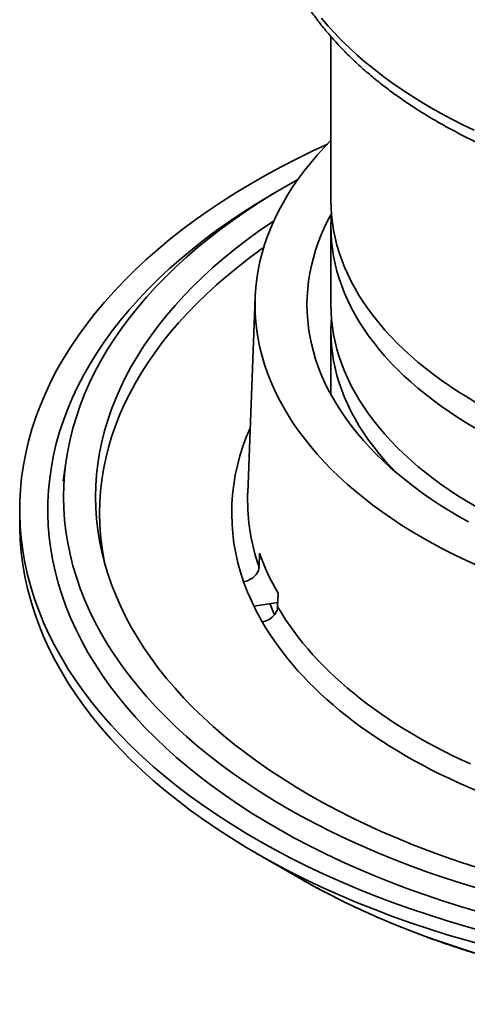
# Model space of a CAD drawing. Units: inches. Extents: x 0.1 to 8.4, y 0.1 to 10.9.
# Drawn here: x 6.5 to 7, y 7.6 to 8.6 of the extents above; entities that cross this region are included whole.
import ezdxf

# ---------------------------------------------------------------- set-up
doc = ezdxf.new("R2010")
doc.units = ezdxf.units.IN
doc.header["$MEASUREMENT"] = 0

msp = doc.modelspace()

# ---------------------------------------------------------------- linework, layer by layer
at = {"color": 7, "linetype": 'Continuous', "lineweight": 35}
for p, q in [((6.8221615, 8.5604257), (6.8221615, 8.40007386)), ((6.8221615, 8.37455695), (6.8221615, 8.29800626)), ((6.74807908, 8.30513073), (6.74074142, 8.11344908)), ((6.8221615, 8.27248934), (6.8221615, 8.20997339)), ((6.56331065, 8.14754758), (6.55989605, 8.12513053)), ((6.51747401, 8.09706066), (6.51747401, 8.08342918)), ((6.75184365, 8.04144022), (6.75233097, 8.05467255)), ((6.77052918, 8.0154651), (6.77004187, 8.00223276)), ((6.74680021, 8.00278323), (6.77019542, 8.0064021)), ((6.74849441, 7.76138303), (6.78977785, 7.73754285)), ((6.78977785, 7.73754285), (6.79438034, 7.73490846))]:
    msp.add_line(p, q, dxfattribs=at)
at = {"color": 8, "linetype": 'Continuous', "lineweight": 35, "flags": 128}
for points in [[(6.96237691, 8.46883864), (6.9513696, 8.47412353), (6.94060568, 8.47957293), (6.93009259, 8.48518315), (6.91983747, 8.4909503), (6.90984739, 8.49687045), (6.90012916, 8.50293953), (6.89068949, 8.50915341), (6.88153481, 8.5155078), (6.87267137, 8.52199834), (6.86410533, 8.52862062), (6.85584248, 8.53537005), (6.84788852, 8.54224205), (6.8402489, 8.54923189), (6.83292884, 8.55633478), (6.82593337, 8.56354586), (6.81926729, 8.57086017), (6.81293517, 8.57827273)], [(6.76694107, 7.99448109), (6.76512031, 7.99906283), (6.76284959, 8.00526582)], [(6.77004187, 8.00223276), (6.77365765, 7.99621179), (6.77747617, 7.99023268), (6.78149598, 7.9842977), (6.78571554, 7.97840911), (6.79013322, 7.97256915), (6.79474741, 7.96678005), (6.7995563, 7.961044), (6.80455808, 7.95536319), (6.80975086, 7.94973977), (6.81513261, 7.94417589), (6.82070134, 7.93867367), (6.82645491, 7.9332352), (6.83239113, 7.92786255), (6.83850774, 7.92255776), (6.84480243, 7.91732286), (6.85127278, 7.91215981), (6.85791633, 7.90707061), (6.86473058, 7.90205718), (6.87171292, 7.89712143), (6.87886067, 7.89226523), (6.88617114, 7.88749044), (6.89364157, 7.88279889), (6.90126905, 7.87819232), (6.90905075, 7.87367253), (6.91698365, 7.8692412), (6.92506478, 7.86490005), (6.93329103, 7.86065071), (6.9416593, 7.85649481), (6.95016638, 7.85243392), (6.95880904, 7.84846958)], [(6.96430272, 7.82243705), (6.95526743, 7.82631134), (6.9463637, 7.83028585), (6.93759486, 7.83435907), (6.92896423, 7.83852951), (6.92047502, 7.84279559), (6.91213042, 7.84715572), (6.90393353, 7.85160824), (6.89588746, 7.85615151), (6.8879952, 7.86078383), (6.88025969, 7.86550344), (6.87268388, 7.87030861), (6.86527054, 7.8751975), (6.8580225, 7.8801683), (6.85094245, 7.88521915), (6.84403304, 7.89034814), (6.83729687, 7.89555337), (6.83073647, 7.90083288), (6.82435427, 7.90618469), (6.81815269, 7.91160681), (6.81213404, 7.91709719), (6.80630056, 7.92265379), (6.80065445, 7.92827452), (6.79519783, 7.93395727), (6.78993274, 7.93969993), (6.78486114, 7.94550031), (6.77998497, 7.95135629), (6.775306, 7.95726565), (6.77082599, 7.96322616), (6.76654665, 7.96923562), (6.76246959, 7.97529175), (6.75859627, 7.9813923), (6.75492822, 7.98753498)], [(6.79438034, 7.73490846), (6.79439025, 7.73490286), (6.8082082, 7.72726658), (6.82236776, 7.71984177), (6.83685907, 7.71263344), (6.85167229, 7.70564657), (6.86679725, 7.69888595), (6.88222362, 7.69235623), (6.89794073, 7.68606183), (6.9139379, 7.68000711), (6.93020414, 7.67419621), (6.94672835, 7.66863315), (6.96349908, 7.66332165)]]:
    msp.add_lwpolyline(points, dxfattribs=at)
at = {"color": 7, "linetype": 'Continuous', "lineweight": 35, "flags": 128}
for points in [[(6.81869642, 8.45508687), (6.80463104, 8.44854806), (6.78886494, 8.440843), (6.77345361, 8.43290234), (6.75840761, 8.42473152), (6.7437373, 8.41633611), (6.7294527, 8.40772189), (6.71556361, 8.39889476), (6.70207956, 8.38986075), (6.68900975, 8.38062608), (6.67636317, 8.37119707), (6.66414845, 8.36158021), (6.65237402, 8.35178203), (6.64104793, 8.34180928), (6.63017794, 8.33166877), (6.61977143, 8.32136752), (6.60983564, 8.31091252), (6.60037732, 8.30031095), (6.59140301, 8.28957008), (6.58291877, 8.27869728), (6.57493049, 8.26769997), (6.56744357, 8.25658576), (6.56046323, 8.24536221), (6.55399425, 8.23403698), (6.54804095, 8.22261791), (6.54260749, 8.21111278), (6.5376976, 8.19952949), (6.53331465, 8.18787597), (6.52946165, 8.17616019), (6.52614116, 8.16439022), (6.52335554, 8.15257411), (6.52110669, 8.14071994), (6.51939611, 8.12883585), (6.51822501, 8.11693), (6.51759416, 8.10501051), (6.51750404, 8.09308558), (6.51795467, 8.08116339), (6.51894576, 8.06925207), (6.52047661, 8.05735981), (6.52254618, 8.04549476), (6.52515308, 8.03366508), (6.52829551, 8.02187882), (6.5319713, 8.0101441), (6.53617792, 7.99846893), (6.54091252, 7.98686135), (6.54617185, 7.97532927), (6.55195227, 7.96388063), (6.55824987, 7.95252328), (6.56506028, 7.94126498), (6.57237889, 7.93011347), (6.58020062, 7.91907634), (6.58852018, 7.90816121), (6.5973318, 7.89737554), (6.60662949, 7.88672673), (6.61640687, 7.87622207), (6.62665723, 7.86586877), (6.63737353, 7.8556739), (6.64854846, 7.84564448), (6.66017433, 7.83578736), (6.67224321, 7.82610932), (6.68474673, 7.81661694)], [(6.82216148, 8.45862077), (6.81563474, 8.45187531), (6.80882582, 8.44440426), (6.80235799, 8.43683288), (6.7962357, 8.42916634), (6.79046315, 8.42140992), (6.7850443, 8.41356892), (6.77998283, 8.40564873), (6.77528227, 8.39765475), (6.77094578, 8.38959249), (6.76697637, 8.38146745), (6.76337674, 8.37328522), (6.76014935, 8.3650514), (6.75729645, 8.35677161), (6.75481996, 8.34845158), (6.75272159, 8.34009695), (6.75100276, 8.33171347), (6.74966472, 8.32330691), (6.74870828, 8.314883), (6.74813415, 8.30644752), (6.74794276, 8.29800626), (6.74813415, 8.28956499), (6.74870828, 8.28112951), (6.74966472, 8.27270561), (6.75100276, 8.26429904), (6.75272159, 8.25591556), (6.75481996, 8.24756093), (6.75729645, 8.2392409), (6.76014935, 8.23096111), (6.76337674, 8.22272729), (6.76697637, 8.21454506), (6.77094578, 8.20642003), (6.77528227, 8.19835777), (6.77998283, 8.19036379), (6.7850443, 8.18244359), (6.79046315, 8.1746026), (6.7962357, 8.16684617), (6.80235799, 8.15917964), (6.80882582, 8.15160825), (6.81563474, 8.14413721), (6.82278012, 8.13677161), (6.83025703, 8.12951651), (6.83806037, 8.12237689), (6.84618475, 8.11535763), (6.85462467, 8.10846356), (6.86337428, 8.10169938), (6.8724276, 8.09506974), (6.88177847, 8.08857919), (6.89142043, 8.08223217), (6.90134692, 8.07603304), (6.91155106, 8.06998602)], [(6.7898271, 8.42051966), (6.77896855, 8.4143776), (6.7653392, 8.40630083), (6.75208078, 8.39802086), (6.73920234, 8.38954337), (6.72671276, 8.38087416), (6.71462054, 8.3720192), (6.70293396, 8.36298454), (6.69166107, 8.35377638), (6.68080963, 8.34440099), (6.67038701, 8.33486484), (6.66040038, 8.32517448), (6.65085655, 8.31533652), (6.6417621, 8.30535769), (6.63312324, 8.29524488), (6.62494595, 8.28500494), (6.61723575, 8.27464497), (6.60999797, 8.26417204), (6.60323756, 8.25359331), (6.59695917, 8.24291604), (6.59116706, 8.23214758), (6.58586529, 8.22129525), (6.58105737, 8.21036653), (6.57674667, 8.19936892), (6.57293614, 8.18830991), (6.5696284, 8.17719711), (6.56682567, 8.16603813), (6.56452992, 8.15484065), (6.5627427, 8.14361228), (6.56146525, 8.13236077), (6.56069841, 8.12109379), (6.56044274, 8.10981911), (6.56069841, 8.09854443), (6.56146525, 8.08727744), (6.5627427, 8.07602593), (6.56452992, 8.06479756), (6.56682567, 8.05360008), (6.5696284, 8.0424411), (6.57293614, 8.03132831), (6.57674667, 8.02026929), (6.58105737, 8.00927169), (6.58586529, 7.99834296), (6.59116706, 7.98749063), (6.59695917, 7.97672218), (6.60323756, 7.9660449), (6.60999797, 7.95546618), (6.61723575, 7.94499325), (6.62494595, 7.93463327), (6.63312324, 7.92439334), (6.6417621, 7.91428052), (6.65085655, 7.9043017), (6.66040038, 7.89446374), (6.67038701, 7.88477337), (6.68080963, 7.87523723), (6.69166107, 7.86586184), (6.70293396, 7.85665368), (6.71462054, 7.84761902), (6.72671276, 7.83876406), (6.73920234, 7.83009484), (6.75208078, 7.82161736), (6.7653392, 7.81333738), (6.77896855, 7.80526062)], [(6.7681957, 8.40802893), (6.76335168, 8.40520889), (6.74956493, 8.39689488), (6.7361599, 8.38837539), (6.72314577, 8.37965624), (6.71053149, 8.3707434), (6.69832566, 8.36164301), (6.68653666, 8.35236129), (6.67517258, 8.34290459), (6.66424118, 8.33327943), (6.65375004, 8.32349233), (6.64370623, 8.31355008), (6.63411674, 8.30345945), (6.62498804, 8.29322736), (6.61632648, 8.28286083), (6.60813793, 8.27236696), (6.60042804, 8.26175295), (6.59320209, 8.25102606), (6.586465, 8.24019366), (6.5802214, 8.22926317), (6.57447563, 8.21824206), (6.56923157, 8.20713788), (6.56449279, 8.19595829), (6.56026258, 8.18471091), (6.55654382, 8.17340347), (6.5533391, 8.1620437), (6.55065055, 8.15063937), (6.54848008, 8.13919835), (6.54682913, 8.12772844), (6.54569884, 8.11623751), (6.54508997, 8.10473346), (6.54500299, 8.09322412), (6.54543791, 8.08171742), (6.54639446, 8.07022123), (6.54787196, 8.05874345), (6.54986942, 8.04729193), (6.55238548, 8.03587451), (6.55541836, 8.02449902), (6.55896602, 8.01317325), (6.56302608, 8.00190502), (6.56759563, 7.99070194), (6.57267166, 7.9795718), (6.57825062, 7.96852216), (6.58432875, 7.95756062), (6.5909018, 7.94669469), (6.59796535, 7.93593181), (6.6055145, 7.92527936), (6.61354411, 7.91474464), (6.62204866, 7.90433487), (6.63102229, 7.89405718), (6.64045895, 7.88391864), (6.65035205, 7.87392617), (6.66069484, 7.86408659), (6.67148032, 7.85440671), (6.682701, 7.84489312), (6.69434926, 7.83555238), (6.70641708, 7.82639085)], [(6.96403164, 8.20235002), (6.95518328, 8.20759359), (6.94657571, 8.21296906), (6.93821485, 8.21847277), (6.93010642, 8.22410095), (6.92225597, 8.22984972), (6.91466889, 8.23571516), (6.90735037, 8.24169323), (6.90030544, 8.24777987), (6.89353891, 8.25397086), (6.88705544, 8.260262), (6.88085946, 8.26664895), (6.8749552, 8.27312734), (6.86934675, 8.27969275), (6.86403792, 8.28634064), (6.85903233, 8.29306649), (6.85433346, 8.29986567), (6.84994454, 8.30673355), (6.84586848, 8.31366537), (6.84210818, 8.32065643), (6.83866616, 8.32770191), (6.83554483, 8.33479701), (6.83274625, 8.34193682), (6.8302724, 8.34911648), (6.82812495, 8.35633107), (6.82630539, 8.36357564), (6.82481496, 8.37084523), (6.82365466, 8.37813483), (6.82282534, 8.38543949), (6.82232749, 8.39275416), (6.8221615, 8.40007386)], [(6.82263363, 8.38690025), (6.81963586, 8.38126646), (6.81602729, 8.37388007), (6.8127549, 8.36644167), (6.80982091, 8.35895638), (6.80722737, 8.35142931), (6.80497601, 8.34386563), (6.80306841, 8.33627053), (6.80150584, 8.32864917), (6.80028943, 8.32100685), (6.79941994, 8.31334874), (6.798898, 8.30568013), (6.79872401, 8.29800626), (6.798898, 8.29033238), (6.79941994, 8.28266378), (6.80028943, 8.27500566), (6.80150584, 8.26736334), (6.80306841, 8.25974199), (6.80497601, 8.25214688), (6.80722737, 8.2445832), (6.80982091, 8.23705613), (6.8127549, 8.22957084), (6.81602729, 8.22213245), (6.81963586, 8.21474605), (6.8235781, 8.20741671), (6.82785135, 8.20014947), (6.83245267, 8.19294928), (6.83737892, 8.18582112), (6.84262668, 8.17876982), (6.84819241, 8.17180024), (6.85407224, 8.16491715), (6.86026218, 8.15812529), (6.86675798, 8.15142931), (6.87355517, 8.14483376), (6.8806491, 8.13834319), (6.88803491, 8.13196205), (6.89570756, 8.12569471), (6.90366174, 8.11954545), (6.91189207, 8.11351852), (6.92039284, 8.10761802), (6.92915827, 8.101848), (6.93818232, 8.09621242), (6.94745883, 8.09071513)], [(6.96403164, 8.17683311), (6.95518328, 8.18207667), (6.94657571, 8.18745214), (6.93821485, 8.19295586), (6.93010642, 8.19858403), (6.92225597, 8.20433281), (6.91466889, 8.21019825), (6.90735037, 8.21617632), (6.90030544, 8.22226296), (6.89353891, 8.22845395), (6.88705544, 8.23474509), (6.88085946, 8.24113203), (6.8749552, 8.24761043), (6.86934675, 8.25417583), (6.86403792, 8.26082373), (6.85903233, 8.26754957), (6.85433346, 8.27434876), (6.84994454, 8.28121664), (6.84586848, 8.28814846), (6.84210818, 8.29513952), (6.83866616, 8.302185), (6.83554483, 8.30928009), (6.83274625, 8.3164199), (6.8302724, 8.32359957), (6.82812495, 8.33081416), (6.82630539, 8.33805873), (6.82481496, 8.34532832), (6.82365466, 8.35261791), (6.82282534, 8.35992257), (6.82232749, 8.36723725), (6.8221615, 8.37455695), (6.82232749, 8.38187665), (6.82266596, 8.3873154)], [(6.76634497, 8.380095), (6.76296505, 8.37782716), (6.75099858, 8.36952106), (6.73941279, 8.36103701), (6.72821575, 8.35238075), (6.71741504, 8.34355826), (6.70701809, 8.33457558), (6.69703202, 8.32543885), (6.68746368, 8.31615435), (6.67831959, 8.30672844), (6.66960604, 8.29716761), (6.66132905, 8.28747834), (6.65349424, 8.27766733), (6.64610698, 8.26774128), (6.63917234, 8.257707), (6.63269511, 8.24757135), (6.62667972, 8.2373413), (6.62113021, 8.22702386), (6.61605045, 8.2166261), (6.61144393, 8.20615513), (6.60731379, 8.19561813), (6.60366287, 8.18502232), (6.60049366, 8.174375), (6.59780833, 8.16368342), (6.59560871, 8.15295492), (6.59389637, 8.14219686), (6.59267241, 8.13141662), (6.59193769, 8.12062157), (6.59169276, 8.10981911), (6.59193769, 8.09901665), (6.59267241, 8.0882216), (6.59389637, 8.07744136), (6.59560871, 8.06668329), (6.59780833, 8.0559548), (6.60049366, 8.04526322), (6.60366287, 8.03461589), (6.60731379, 8.02402009), (6.61144393, 8.01348309), (6.61605045, 8.00301212), (6.62113021, 7.99261436), (6.62667972, 7.98229692), (6.63269511, 7.97206687), (6.63917234, 7.96193121), (6.64610698, 7.95189694), (6.65349424, 7.94197089), (6.66132905, 7.93215988), (6.66960604, 7.92247061), (6.67831959, 7.91290977), (6.68746368, 7.90348386), (6.69703202, 7.89419937), (6.70701809, 7.88506264), (6.71741504, 7.87607996), (6.72821575, 7.86725747), (6.73941279, 7.85860121), (6.75099858, 7.85011715), (6.76296505, 7.84181105), (6.77530404, 7.83368863), (6.78800713, 7.82575546), (6.80106563, 7.81801699)], [(6.7563705, 8.35381053), (6.75403427, 8.35215389), (6.74251183, 8.34371617), (6.73137598, 8.33510721), (6.7206343, 8.32633292), (6.71029417, 8.31739933), (6.70036261, 8.30831256), (6.69084655, 8.29907879), (6.68175248, 8.28970438), (6.67308655, 8.28019577), (6.66485477, 8.27055947), (6.6570628, 8.26080205), (6.64971589, 8.25093025), (6.64281917, 8.2409508), (6.63637733, 8.23087054), (6.63039474, 8.22069642), (6.62487557, 8.21043534), (6.6198236, 8.2000944), (6.61524223, 8.18968064), (6.61113468, 8.17920122), (6.60750371, 8.16866333), (6.60435182, 8.15807417), (6.60168117, 8.14744102), (6.59949358, 8.13677114), (6.59779057, 8.12607186), (6.59657332, 8.11535053), (6.5958426, 8.10461448), (6.59559901, 8.09387105), (6.5958426, 8.08312762), (6.59657332, 8.07239157), (6.59779057, 8.06167023), (6.59949358, 8.05097095), (6.60094092, 8.04365355)], [(6.96403164, 8.10028241), (6.95518328, 8.10552598), (6.94657571, 8.11090145), (6.93821485, 8.11640516), (6.93010642, 8.12203334), (6.92225597, 8.12778212), (6.91466889, 8.13364755), (6.90735037, 8.13962563), (6.90030544, 8.14571226), (6.89353891, 8.15190326), (6.88705544, 8.15819439), (6.88085946, 8.16458134), (6.8749552, 8.17105974), (6.86934675, 8.17762514), (6.86403792, 8.18427303), (6.85903233, 8.19099888), (6.85433346, 8.19779806), (6.84994454, 8.20466594), (6.84586848, 8.21159777), (6.84210818, 8.21858882), (6.83866616, 8.2256343), (6.83554483, 8.2327294), (6.83274625, 8.23986921), (6.8302724, 8.24704888), (6.82812495, 8.25426346), (6.82630539, 8.26150803), (6.82481496, 8.26877762), (6.82365466, 8.27606722), (6.82282534, 8.28337188), (6.82232749, 8.29068655), (6.8221615, 8.29800626)], [(6.88634339, 8.13339186), (6.88085946, 8.13906443), (6.8749552, 8.14554282), (6.86934675, 8.15210823), (6.86403792, 8.15875612), (6.85903233, 8.16548197), (6.85433346, 8.17228115), (6.84994454, 8.17914903), (6.84586848, 8.18608085), (6.84210818, 8.19307191), (6.83866616, 8.20011739), (6.83554483, 8.20721248), (6.83274625, 8.2143523), (6.8302724, 8.22153196), (6.82812495, 8.22874655), (6.82630539, 8.23599112), (6.82481496, 8.24326071), (6.82365466, 8.25055031), (6.82282534, 8.25785497), (6.82232749, 8.26516964), (6.8221615, 8.27248934), (6.82232749, 8.27980905), (6.82266596, 8.28524779)], [(6.74088749, 8.11658383), (6.74066628, 8.11110655), (6.74065233, 8.11053213)], [(6.94745883, 8.09071513), (6.95698143, 8.08535992)], [(6.51747401, 8.08342918), (6.51750404, 8.07945411), (6.51795467, 8.06753191), (6.51894576, 8.0556206), (6.52047661, 8.04372834), (6.52254618, 8.03186329), (6.52515308, 8.0200336), (6.52829551, 8.00824734), (6.5319713, 7.99651263), (6.53617792, 7.98483745), (6.54091252, 7.97322987), (6.54617185, 7.9616978), (6.55195227, 7.95024915), (6.55824987, 7.93889181), (6.56506028, 7.92763351), (6.57237889, 7.91648199), (6.58020062, 7.90544487), (6.58852018, 7.89452974), (6.5973318, 7.88374406), (6.60662949, 7.87309526), (6.61640687, 7.86259059), (6.62665723, 7.85223729), (6.63737353, 7.84204242), (6.64854846, 7.83201301), (6.66017433, 7.82215589), (6.67224321, 7.81247785), (6.68474673, 7.80298547)], [(6.91155106, 8.06998602), (6.92202594, 8.06409529), (6.93276431, 8.05836485), (6.94375887, 8.05279867), (6.95500204, 8.04740053), (6.96648617, 8.04217416)], [(6.70641708, 7.82639085), (6.71889617, 7.81741481), (6.73177796, 7.80863041), (6.74505371, 7.80004372), (6.7587143, 7.7916606), (6.77275027, 7.78348674), (6.78715211, 7.77552782), (6.80190991, 7.76778926), (6.81701355, 7.76027636), (6.83245271, 7.7529943), (6.84821676, 7.74594802), (6.86429491, 7.73914237), (6.88067616, 7.73258203), (6.89734924, 7.72627147), (6.91430283, 7.72021506), (6.93152519, 7.7144169), (6.94900456, 7.708881), (6.96672898, 7.70361111)], [(6.68474673, 7.81661694), (6.69767648, 7.80731681), (6.71102349, 7.79821523), (6.72477861, 7.78931846), (6.73893241, 7.78063259), (6.75347526, 7.7721636), (6.76839715, 7.76391728), (6.78368785, 7.75589928), (6.7993369, 7.7481151), (6.81533355, 7.74057006), (6.83166684, 7.73326934), (6.84832555, 7.72621793), (6.86529833, 7.7194207), (6.88257351, 7.71288229), (6.90013929, 7.70660718), (6.91798351, 7.70059963), (6.93609407, 7.69486382), (6.95445851, 7.68940365), (6.97306427, 7.68422289)], [(6.80106563, 7.81801699), (6.8144705, 7.81047848), (6.82821264, 7.80314514), (6.84228262, 7.79602199), (6.85667077, 7.7891139), (6.87136717, 7.78242557), (6.88636189, 7.77596165), (6.90164454, 7.76972653), (6.91720469, 7.7637245), (6.93303168, 7.75795967), (6.94911464, 7.75243598), (6.96544256, 7.74715721)], [(6.68474673, 7.80298547), (6.69767648, 7.79368533), (6.71102349, 7.78458376), (6.72477861, 7.77568699), (6.73893241, 7.76700111), (6.75347526, 7.75853213), (6.76839715, 7.7502858), (6.78368785, 7.7422678), (6.7993369, 7.73448362), (6.81533355, 7.72693859), (6.83166684, 7.71963787), (6.84832555, 7.71258646), (6.86529833, 7.70578923), (6.88257351, 7.69925082), (6.90013929, 7.6929757), (6.91798351, 7.68696815), (6.93609407, 7.68123235), (6.95445851, 7.67577217), (6.97306427, 7.67059141)], [(6.77896855, 7.80526062), (6.79295944, 7.79739256), (6.80730232, 7.78973864), (6.82198735, 7.78230408), (6.8370045, 7.77509399), (6.8523434, 7.7681133), (6.86799358, 7.76136679), (6.88394432, 7.75485908), (6.90018473, 7.74859468), (6.9167036, 7.74257783), (6.93348963, 7.73681267), (6.95053133, 7.73130313), (6.96781703, 7.72605302)]]:
    msp.add_lwpolyline(points, dxfattribs=at)
at = {"color": 8, "linetype": 'Continuous', "lineweight": 35}
for centre, radius, start, end in [((6.9250135, 8.09403234), 0.19994651, 155.42296239, 199.66618054), ((6.93569064, 8.10667157), 0.19507651, 178.86604246, 199.53535985)]:
    msp.add_arc(centre, radius, start, end, dxfattribs=at)
at = {"color": 7, "linetype": 'Continuous', "lineweight": 35}
for centre, radius, start, end in [((6.96718768, 8.13057156), 0.22786853, 199.45597614, 210.34092433), ((6.95749121, 8.10538208), 0.23434953, 199.60693472, 210.18998857)]:
    msp.add_arc(centre, radius, start, end, dxfattribs=at)
for points, knots in [([(6.75966667, 8.71421342), (6.75968061, 8.71226201), (6.75970934, 8.70823984), (6.75999064, 8.70214973), (6.76045227, 8.69594558), (6.76110851, 8.68974874), (6.76195396, 8.68356105), (6.76298991, 8.67738386), (6.76421579, 8.67121934), (6.76563176, 8.66506896), (6.76723757, 8.65893468), (6.76903311, 8.6528183), (6.77101832, 8.64672186), (6.77319291, 8.64064719), (6.77555675, 8.63459649), (6.77810942, 8.62857188), (6.78085062, 8.62257537), (6.78377987, 8.61660948), (6.78689647, 8.61067618), (6.79019988, 8.60477815), (6.79368914, 8.59891765), (6.79736327, 8.59309708), (6.80122129, 8.587319), (6.80526185, 8.58158579), (6.80948365, 8.57590005), (6.81388505, 8.57026411), (6.81846452, 8.56468055), (6.82322017, 8.5591516), (6.82815021, 8.55367991), (6.83325245, 8.54826755), (6.83852487, 8.54291678), (6.84396525, 8.53763012), (6.84957122, 8.53240936), (6.85534043, 8.52725674), (6.86127035, 8.52217422), (6.86735853, 8.51716378), (6.87360233, 8.51222717), (6.87999916, 8.50736625), (6.88654631, 8.50258274), (6.89324114, 8.49787823), (6.9000808, 8.49325432), (6.90706264, 8.48871247), (6.9141838, 8.48425418), (6.92144143, 8.47988102), (6.92883267, 8.47559405), (6.93635464, 8.4713948), (6.94400446, 8.46728453), (6.95177925, 8.46326429), (6.95967606, 8.45933537), (6.96769211, 8.45549882), (6.97582429, 8.45175566), (6.98406976, 8.44810706), (6.99242552, 8.44455398), (7.00088858, 8.44109742), (7.00945589, 8.43773827), (7.01812449, 8.43447745), (7.02689127, 8.43131594), (7.03575321, 8.42825454), (7.04470716, 8.42529406), (7.05375007, 8.42243531), (7.0628788, 8.41967913), (7.07209019, 8.41702619), (7.08138107, 8.4144773), (7.09074825, 8.41203299), (7.10018854, 8.40969413), (7.10969872, 8.4074612), (7.11927553, 8.40533494), (7.1289157, 8.40331572), (7.13861597, 8.40140434), (7.14837304, 8.39960121), (7.15818359, 8.39790677), (7.16804428, 8.39632167), (7.17795181, 8.39484607), (7.18790279, 8.39348071), (7.19789385, 8.39222561), (7.20792162, 8.39108148), (7.21798271, 8.39004825), (7.22807372, 8.38912665), (7.23819121, 8.38831652), (7.24833179, 8.38761828), (7.25849202, 8.38703223), (7.26866846, 8.38655825), (7.27885768, 8.38619672), (7.28905624, 8.38594766), (7.29926069, 8.38581115), (7.30946759, 8.38578716), (7.31967346, 8.38587576), (7.32987485, 8.38607698), (7.3400683, 8.38639066), (7.35025037, 8.38681668), (7.36041762, 8.38735503), (7.37056662, 8.38800554), (7.38069393, 8.38876801), (7.39079613, 8.38964212), (7.40086981, 8.39062784), (7.41091158, 8.39172461), (7.42091802, 8.39293241), (7.43088578, 8.39425073), (7.44081146, 8.39567934), (7.45069171, 8.39721773), (7.4605232, 8.39886539), (7.47030261, 8.40062215), (7.48002661, 8.40248717), (7.48969192, 8.40446032), (7.49929526, 8.40654071), (7.50883335, 8.40872795), (7.51830299, 8.41102157), (7.52770092, 8.41342062), (7.53702397, 8.41592472), (7.54626897, 8.41853308), (7.55543269, 8.42124507), (7.56451207, 8.42405992), (7.57350398, 8.42697688), (7.58240529, 8.42999506), (7.59121296, 8.43311391), (7.59992388, 8.43633234), (7.60853512, 8.43964967), (7.61704356, 8.4430649), (7.62544627, 8.44657714), (7.6337403, 8.45018554), (7.64192266, 8.45388905), (7.64999041, 8.45768668), (7.65794069, 8.46157742), (7.66577054, 8.46556025), (7.67347719, 8.46963411), (7.68105767, 8.47379764), (7.68850923, 8.47805), (7.69582899, 8.48238977), (7.7030142, 8.4868158), (7.71006199, 8.49132676), (7.71696955, 8.49592144), (7.72373417, 8.50059808), (7.73035299, 8.50535554), (7.73682337, 8.51019211), (7.74314255, 8.51510639), (7.7493079, 8.52009646), (7.75531681, 8.52516093), (7.76116661, 8.53029779), (7.76685484, 8.5355053), (7.77237888, 8.54078132), (7.7777364, 8.54612408), (7.7829249, 8.55153122), (7.78794208, 8.55700082), (7.7927858, 8.56253031), (7.79745381, 8.56811753), (7.80194409, 8.57375993), (7.80625476, 8.57945515), (7.810384, 8.58520053), (7.81433004, 8.5909935), (7.81809152, 8.59683138), (7.82166687, 8.60271152), (7.82505493, 8.60863126), (7.82825461, 8.61458788), (7.83126494, 8.62057854), (7.83408516, 8.62660083), (7.83671455, 8.63265194), (7.8391527, 8.63872925), (7.84139908, 8.64483037), (7.84345355, 8.65095273), (7.84531591, 8.6570939), (7.84698605, 8.66325166), (7.84846399, 8.66942359), (7.84974988, 8.67560773), (7.85084364, 8.68180184), (7.85174593, 8.68800384), (7.85245533, 8.69421189), (7.85297763, 8.70042405), (7.85329235, 8.70663841), (7.85342851, 8.71122899), (7.85340035, 8.71374679), (7.85339535, 8.7141931)], [0, 0, 0, 0, 0.005405246, 0.011141115, 0.016877936, 0.022617246, 0.028360583, 0.034109401, 0.039865103, 0.045628993, 0.05140228, 0.057186089, 0.062981354, 0.068788951, 0.074609585, 0.080443791, 0.086292005, 0.092154456, 0.098031298, 0.103922477, 0.109827851, 0.115747144, 0.121679957, 0.127625802, 0.133584106, 0.139554221, 0.145535433, 0.151527003, 0.157528143, 0.163538084, 0.169556017, 0.175581143, 0.181612696, 0.187649924, 0.193692109, 0.199738554, 0.205788631, 0.211841718, 0.217897264, 0.223954745, 0.230013692, 0.236073674, 0.242134301, 0.248195224, 0.254256041, 0.260316487, 0.266376332, 0.272435377, 0.278493448, 0.284550409, 0.290606131, 0.29666052, 0.30271349, 0.30876499, 0.314814962, 0.32086339, 0.32691024, 0.332955509, 0.338999201, 0.345041333, 0.35108191, 0.357120985, 0.36315856, 0.369194696, 0.375229422, 0.381262802, 0.387294865, 0.393325681, 0.399355298, 0.405383787, 0.411411188, 0.417437579, 0.423463019, 0.429487579, 0.435511322, 0.441534294, 0.447556598, 0.453578283, 0.459599423, 0.465620081, 0.471640317, 0.477660236, 0.483679859, 0.489699295, 0.495718614, 0.501737856, 0.507757121, 0.513776434, 0.519795877, 0.52581552, 0.531835441, 0.537855688, 0.543876366, 0.549897498, 0.555919192, 0.561941513, 0.567964507, 0.573988275, 0.580012871, 0.586038338, 0.592064784, 0.598092264, 0.604120837, 0.610150564, 0.616181522, 0.622213752, 0.628247329, 0.6342823, 0.640318727, 0.646356668, 0.652396141, 0.658437212, 0.66447992, 0.670524285, 0.676570332, 0.682618084, 0.688667554, 0.694718729, 0.700771599, 0.706826157, 0.712882351, 0.718940127, 0.724999422, 0.731060143, 0.737122185, 0.743185408, 0.74924966, 0.755314752, 0.761380468, 0.767446561, 0.773512685, 0.77957846, 0.785643518, 0.791707444, 0.797769773, 0.803829997, 0.809887578, 0.815941905, 0.821992343, 0.828038212, 0.834078786, 0.840113314, 0.846141003, 0.852161037, 0.858172622, 0.864174919, 0.870167117, 0.876148424, 0.882118093, 0.8880754, 0.894019742, 0.899950522, 0.905867304, 0.911769728, 0.917657559, 0.923530709, 0.929389217, 0.93523327, 0.941063211, 0.946879525, 0.952682869, 0.958474029, 0.964253937, 0.970023646, 0.975784319, 0.981537253, 0.987283813, 0.993025455, 0.998763658, 1, 1, 1, 1]), ([(6.73673, 8.02674244), (6.73758104, 8.02690991), (6.73928313, 8.02724484), (6.74176557, 8.02818829), (6.74410236, 8.02943412), (6.74623382, 8.03096814), (6.74808848, 8.0327483), (6.74962773, 8.03471653), (6.75078363, 8.03682192), (6.75160976, 8.03908883), (6.7517629, 8.04062844), (6.75184365, 8.04144022)], [0, 0, 0, 0, 0.109799336, 0.21959876, 0.329426145, 0.439251948, 0.548993209, 0.658733118, 0.768277608, 0.877821979, 1, 1, 1, 1]), ([(6.77004187, 8.00223276), (6.76997549, 8.0015179), (6.76984081, 8.00006743), (6.76910686, 7.99789325), (6.76799428, 7.99577184), (6.76651562, 7.99379555), (6.76469646, 7.99198675), (6.7626167, 7.99042523), (6.76029851, 7.98913726), (6.75772454, 7.98809757), (6.75589524, 7.98772954), (6.75492822, 7.98753498)], [0, 0, 0, 0, 0.107737439, 0.218600746, 0.326357041, 0.43723278, 0.545093171, 0.656071074, 0.764131363, 0.87531343, 1, 1, 1, 1]), ([(6.79451456, 7.73485152), (6.79625327, 7.73386295), (6.8009208, 7.73120914), (6.80866102, 7.72699175), (6.81771793, 7.72219079), (6.82690355, 7.71748731), (6.83620778, 7.71287699), (6.84563029, 7.70836229), (6.85516769, 7.7039435), (6.86481768, 7.69962166), (6.87457762, 7.69539753), (6.88444499, 7.69127197), (6.89441699, 7.68724558), (6.9044912, 7.68331924), (6.91466487, 7.67949356), (6.92493547, 7.67576935), (6.93530032, 7.67214721), (6.94575672, 7.66862778), (6.95630205, 7.66521169), (6.96693365, 7.6618996), (6.97764883, 7.65869209), (6.98844488, 7.65558971), (6.99931908, 7.652593), (7.01026876, 7.64970257), (7.02129114, 7.64691886), (7.03238351, 7.64424242), (7.04354314, 7.64167373), (7.05476725, 7.63921328), (7.066053, 7.63686137), (7.07739772, 7.63461864), (7.0887985, 7.63248531), (7.10025264, 7.63046194), (7.11175722, 7.62854874), (7.12330949, 7.62674615), (7.1349066, 7.62505453), (7.14654567, 7.62347407), (7.15822386, 7.62200513), (7.16993834, 7.62064804), (7.18168621, 7.61940297), (7.1934646, 7.61827015), (7.20527063, 7.61724983), (7.21710138, 7.61634217), (7.22895399, 7.61554736), (7.24082556, 7.61486554), (7.25271318, 7.6142968), (7.26461393, 7.61384136), (7.27652491, 7.61349912), (7.28844322, 7.61327029), (7.30036594, 7.61315491), (7.31229013, 7.61315292), (7.3242129, 7.61326437), (7.3361313, 7.61348922), (7.3480424, 7.61382746), (7.35994329, 7.61427893), (7.37183106, 7.61484369), (7.38370281, 7.61552154), (7.39555563, 7.61631233), (7.40738663, 7.61721601), (7.41919293, 7.61823229), (7.43097162, 7.61936108), (7.44271983, 7.62060211), (7.45443468, 7.62195518), (7.46611333, 7.62342), (7.47775289, 7.62499634), (7.48935052, 7.62668389), (7.5009034, 7.62848236), (7.51240866, 7.63039145), (7.52386355, 7.63241067), (7.53526517, 7.63453984), (7.54661082, 7.63677837), (7.5578976, 7.63912611), (7.56912286, 7.64158237), (7.58028374, 7.64414689), (7.59137756, 7.64681912), (7.6024015, 7.64959865), (7.61335291, 7.65248491), (7.62422899, 7.65547748), (7.63502715, 7.65857571), (7.64574464, 7.66177913), (7.65637876, 7.66508719), (7.66692689, 7.66849927), (7.67738634, 7.6720148), (7.68775452, 7.67563312), (7.69802882, 7.6793536), (7.70820652, 7.68317565), (7.7182851, 7.68709853), (7.72826193, 7.69112161), (7.73813445, 7.69524414), (7.74790013, 7.69946535), (7.75755629, 7.70378461), (7.76710043, 7.70820108), (7.77653013, 7.71271387), (7.78584234, 7.71732255), (7.79503632, 7.72202499), (7.80410286, 7.72682501), (7.81200256, 7.73112615), (7.81682444, 7.73386543), (7.81871458, 7.73493922)], [0, 0, 0, 0, 0.00633218, 0.016998631, 0.0276638, 0.038327355, 0.048988989, 0.059648464, 0.070305532, 0.080960025, 0.091611779, 0.102260678, 0.112906594, 0.123549467, 0.134189233, 0.144825862, 0.155459324, 0.166089612, 0.176716756, 0.187340768, 0.197961672, 0.208579533, 0.219194401, 0.22980634, 0.2404154, 0.2510217, 0.261625302, 0.272226307, 0.282824757, 0.293420865, 0.304014599, 0.314606135, 0.32519558, 0.335783021, 0.346368625, 0.356952404, 0.367534579, 0.378115198, 0.388694404, 0.399272341, 0.40984908, 0.420424753, 0.430999473, 0.441573427, 0.452146667, 0.462719316, 0.473291529, 0.483863433, 0.494435136, 0.505006726, 0.51557838, 0.526150186, 0.536722207, 0.547294614, 0.557867517, 0.56844104, 0.5790153, 0.589590418, 0.600166547, 0.610743777, 0.621322226, 0.631902038, 0.642483338, 0.65306619, 0.663650798, 0.674237207, 0.684825586, 0.695416046, 0.706008638, 0.716603565, 0.727200852, 0.737800683, 0.748403115, 0.759008271, 0.769616234, 0.780227092, 0.790840923, 0.801457862, 0.812077933, 0.822701203, 0.833327762, 0.843957632, 0.854590875, 0.865227518, 0.875867543, 0.886510988, 0.897157811, 0.907808004, 0.918461497, 0.929118216, 0.939778065, 0.950440925, 0.961106635, 0.971775013, 0.982445845, 0.993118871, 1, 1, 1, 1])]:
    msp.add_open_spline(points, degree=3, knots=knots, dxfattribs=at)

doc.saveas('drawing.dxf')
